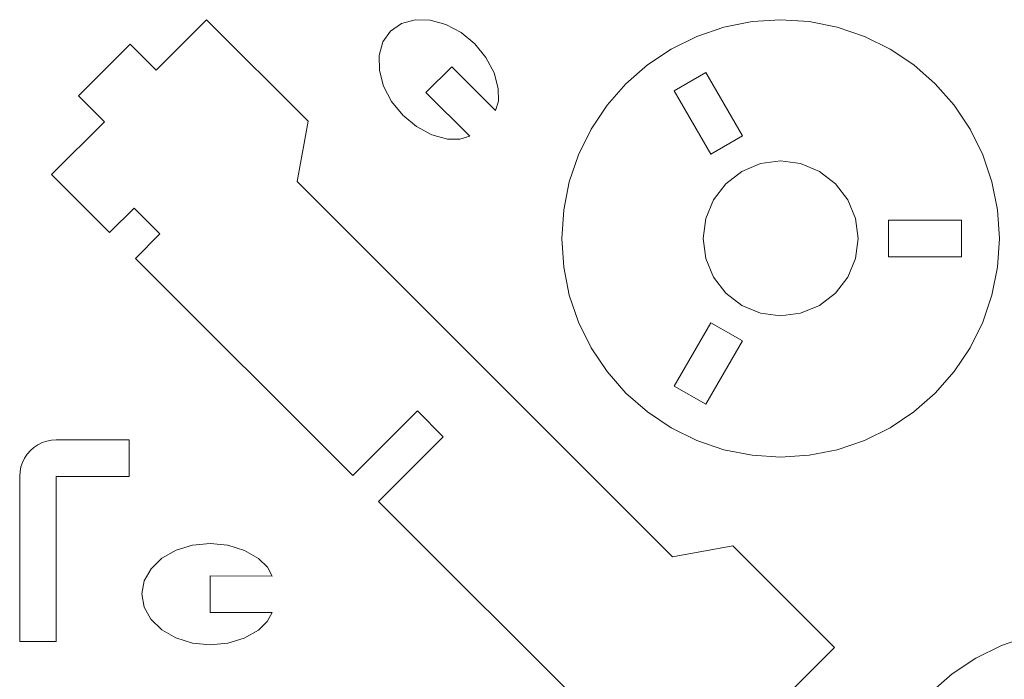
# Model space of a CAD drawing. Units: millimetres. Extents: x -168 to 165, y -245 to 245.
# Drawn here: x 34 to 115, y 191 to 245 of the extents above; entities that cross this region are included whole.
import ezdxf

# ---------------------------------------------------------------- set-up
doc = ezdxf.new("R2010")
doc.units = ezdxf.units.MM
doc.header["$MEASUREMENT"] = 0

msp = doc.modelspace()

# ---------------------------------------------------------------- linework, layer by layer
at = {"color": 140, "lineweight": 9}
for points, knots in [([(56.7333, 231.7595), (56.7333, 231.7595), (87.548, 200.9448), (87.548, 200.9448), (87.548, 200.9448), (87.548, 200.9448), (92.4947, 201.8403), (92.4947, 201.8403), (92.4947, 201.8403), (92.4947, 201.8403), (100.8388, 193.4962), (100.8388, 193.4962), (100.8388, 193.4962), (100.8388, 193.4962), (96.7004, 189.3578), (96.7004, 189.3578), (96.7004, 189.3578), (96.7004, 189.3578), (98.8208, 187.2374), (98.8208, 187.2374), (98.8208, 187.2374), (98.8208, 187.2374), (94.5776, 182.9942), (94.5776, 182.9942), (94.5776, 182.9942), (94.5776, 182.9942), (92.4573, 185.1146), (92.4573, 185.1146), (92.4573, 185.1146), (92.4573, 185.1146), (88.1268, 180.7841), (88.1268, 180.7841), (88.1268, 180.7841), (88.1268, 180.7841), (83.3647, 185.5461), (83.3647, 185.5461), (83.3647, 185.5461), (83.3647, 185.5461), (85.3678, 187.5492), (85.3678, 187.5492), (85.3678, 187.5492), (85.3678, 187.5492), (83.245, 189.6721), (83.245, 189.6721), (83.245, 189.6721), (83.245, 189.6721), (81.2419, 187.669), (81.2419, 187.669), (81.2419, 187.669), (81.2419, 187.669), (63.4086, 205.5023), (63.4086, 205.5023), (63.4086, 205.5023), (63.4086, 205.5023), (68.712, 210.8056), (68.712, 210.8056), (68.712, 210.8056), (68.712, 210.8056), (66.5916, 212.9259), (66.5916, 212.9259), (66.5916, 212.9259), (66.5916, 212.9259), (61.2883, 207.6226), (61.2883, 207.6226), (61.2883, 207.6226), (61.2883, 207.6226), (43.455, 225.4559), (43.455, 225.4559), (43.455, 225.4559), (43.455, 225.4559), (45.4556, 227.4565), (45.4556, 227.4565), (45.4556, 227.4565), (45.4556, 227.4565), (43.3353, 229.5768), (43.3353, 229.5768), (43.3353, 229.5768), (43.3353, 229.5768), (41.3347, 227.5762), (41.3347, 227.5762), (41.3347, 227.5762), (41.3347, 227.5762), (36.5726, 232.3383), (36.5726, 232.3383), (36.5726, 232.3383), (36.5726, 232.3383), (40.9031, 236.6687), (40.9031, 236.6687), (40.9031, 236.6687), (40.9031, 236.6687), (38.7803, 238.7916), (38.7803, 238.7916), (38.7803, 238.7916), (38.7803, 238.7916), (43.0234, 243.0347), (43.0234, 243.0347), (43.0234, 243.0347), (43.0234, 243.0347), (45.1463, 240.9119), (45.1463, 240.9119), (45.1463, 240.9119), (45.1463, 240.9119), (49.2847, 245.0503), (49.2847, 245.0503), (49.2847, 245.0503), (49.2847, 245.0503), (57.6263, 236.7087), (57.6263, 236.7087), (57.6263, 236.7087), (57.6263, 236.7087), (56.7333, 231.7595), (56.7333, 231.7595)], [0, 0, 0, 0, 0.0344828, 0.0344828, 0.0344828, 0.0344828, 0.0689655, 0.0689655, 0.0689655, 0.0689655, 0.1034483, 0.1034483, 0.1034483, 0.1034483, 0.137931, 0.137931, 0.137931, 0.137931, 0.1724138, 0.1724138, 0.1724138, 0.1724138, 0.2068966, 0.2068966, 0.2068966, 0.2068966, 0.2413793, 0.2413793, 0.2413793, 0.2413793, 0.2758621, 0.2758621, 0.2758621, 0.2758621, 0.3103448, 0.3103448, 0.3103448, 0.3103448, 0.3448276, 0.3448276, 0.3448276, 0.3448276, 0.3793103, 0.3793103, 0.3793103, 0.3793103, 0.4137931, 0.4137931, 0.4137931, 0.4137931, 0.4482759, 0.4482759, 0.4482759, 0.4482759, 0.4827586, 0.4827586, 0.4827586, 0.4827586, 0.5172414, 0.5172414, 0.5172414, 0.5172414, 0.5517241, 0.5517241, 0.5517241, 0.5517241, 0.5862069, 0.5862069, 0.5862069, 0.5862069, 0.6206897, 0.6206897, 0.6206897, 0.6206897, 0.6551724, 0.6551724, 0.6551724, 0.6551724, 0.6896552, 0.6896552, 0.6896552, 0.6896552, 0.7241379, 0.7241379, 0.7241379, 0.7241379, 0.7586207, 0.7586207, 0.7586207, 0.7586207, 0.7931034, 0.7931034, 0.7931034, 0.7931034, 0.8275862, 0.8275862, 0.8275862, 0.8275862, 0.862069, 0.862069, 0.862069, 0.862069, 0.8965517, 0.8965517, 0.8965517, 0.8965517, 0.9310345, 0.9310345, 0.9310345, 0.9310345, 1, 1, 1, 1]), ([(72.2268, 241.9395), (72.2268, 241.9395), (72.8881, 240.685), (72.8881, 240.685), (72.8881, 240.685), (72.8881, 240.685), (73.2391, 239.3946), (73.2391, 239.3946), (73.2391, 239.3946), (73.2391, 239.3946), (73.2523, 238.3651), (73.2523, 238.3651), (73.2523, 238.3651), (73.2523, 238.3651), (73.0058, 237.5848), (73.0058, 237.5848), (73.0058, 237.5848), (73.0058, 237.5848), (69.4187, 241.1919), (69.4187, 241.1919), (69.4187, 241.1919), (69.4187, 241.1919), (67.2899, 239.078), (67.2899, 239.078), (67.2899, 239.078), (67.2899, 239.078), (70.8895, 235.4784), (70.8895, 235.4784), (70.8895, 235.4784), (70.8895, 235.4784), (70.0835, 235.2412), (70.0835, 235.2412), (70.0835, 235.2412), (70.0835, 235.2412), (69.0667, 235.2472), (69.0667, 235.2472), (69.0667, 235.2472), (69.0667, 235.2472), (67.7786, 235.6054), (67.7786, 235.6054), (67.7786, 235.6054), (67.7786, 235.6054), (66.5291, 236.2717), (66.5291, 236.2717), (66.5291, 236.2717), (66.5291, 236.2717), (65.404, 237.2021), (65.404, 237.2021), (65.404, 237.2021), (65.404, 237.2021), (64.4818, 238.3304), (64.4818, 238.3304), (64.4818, 238.3304), (64.4818, 238.3304), (63.823, 239.5824), (63.823, 239.5824), (63.823, 239.5824), (63.823, 239.5824), (63.4723, 240.8731), (63.4723, 240.8731), (63.4723, 240.8731), (63.4723, 240.8731), (63.4543, 242.1123), (63.4543, 242.1123), (63.4543, 242.1123), (63.4543, 242.1123), (63.7681, 243.2194), (63.7681, 243.2194), (63.7681, 243.2194), (63.7681, 243.2194), (64.3978, 244.1134), (64.3978, 244.1134), (64.3978, 244.1134), (64.3978, 244.1134), (65.2958, 244.7371), (65.2958, 244.7371), (65.2958, 244.7371), (65.2958, 244.7371), (66.4033, 245.0464), (66.4033, 245.0464), (66.4033, 245.0464), (66.4033, 245.0464), (67.6419, 245.0227), (67.6419, 245.0227), (67.6419, 245.0227), (67.6419, 245.0227), (68.9303, 244.6647), (68.9303, 244.6647), (68.9303, 244.6647), (68.9303, 244.6647), (70.1795, 243.9982), (70.1795, 243.9982), (70.1795, 243.9982), (70.1795, 243.9982), (71.3046, 243.0677), (71.3046, 243.0677), (71.3046, 243.0677), (71.3046, 243.0677), (72.2268, 241.9395), (72.2268, 241.9395)], [0, 0, 0, 0, 0.0384615, 0.0384615, 0.0384615, 0.0384615, 0.0769231, 0.0769231, 0.0769231, 0.0769231, 0.1153846, 0.1153846, 0.1153846, 0.1153846, 0.1538462, 0.1538462, 0.1538462, 0.1538462, 0.1923077, 0.1923077, 0.1923077, 0.1923077, 0.2307692, 0.2307692, 0.2307692, 0.2307692, 0.2692308, 0.2692308, 0.2692308, 0.2692308, 0.3076923, 0.3076923, 0.3076923, 0.3076923, 0.3461538, 0.3461538, 0.3461538, 0.3461538, 0.3846154, 0.3846154, 0.3846154, 0.3846154, 0.4230769, 0.4230769, 0.4230769, 0.4230769, 0.4615385, 0.4615385, 0.4615385, 0.4615385, 0.5, 0.5, 0.5, 0.5, 0.5384615, 0.5384615, 0.5384615, 0.5384615, 0.5769231, 0.5769231, 0.5769231, 0.5769231, 0.6153846, 0.6153846, 0.6153846, 0.6153846, 0.6538462, 0.6538462, 0.6538462, 0.6538462, 0.6923077, 0.6923077, 0.6923077, 0.6923077, 0.7307692, 0.7307692, 0.7307692, 0.7307692, 0.7692308, 0.7692308, 0.7692308, 0.7692308, 0.8076923, 0.8076923, 0.8076923, 0.8076923, 0.8461538, 0.8461538, 0.8461538, 0.8461538, 0.8846154, 0.8846154, 0.8846154, 0.8846154, 0.9230769, 0.9230769, 0.9230769, 0.9230769, 1, 1, 1, 1]), ([(109.1091, 214.3893), (109.1091, 214.3893), (107.3431, 212.8402), (107.3431, 212.8402), (107.3431, 212.8402), (107.3431, 212.8402), (105.3901, 211.5353), (105.3901, 211.5353), (105.3901, 211.5353), (105.3901, 211.5353), (103.283, 210.496), (103.283, 210.496), (103.283, 210.496), (103.283, 210.496), (101.0587, 209.7411), (101.0587, 209.7411), (101.0587, 209.7411), (101.0587, 209.7411), (98.7547, 209.2828), (98.7547, 209.2828), (98.7547, 209.2828), (98.7547, 209.2828), (96.4105, 209.129), (96.4105, 209.129), (96.4105, 209.129), (96.4105, 209.129), (94.0663, 209.2828), (94.0663, 209.2828), (94.0663, 209.2828), (94.0663, 209.2828), (91.7623, 209.7411), (91.7623, 209.7411), (91.7623, 209.7411), (91.7623, 209.7411), (89.5377, 210.496), (89.5377, 210.496), (89.5377, 210.496), (89.5377, 210.496), (87.4309, 211.5353), (87.4309, 211.5353), (87.4309, 211.5353), (87.4309, 211.5353), (85.4776, 212.8402), (85.4776, 212.8402), (85.4776, 212.8402), (85.4776, 212.8402), (83.7119, 214.3893), (83.7119, 214.3893), (83.7119, 214.3893), (83.7119, 214.3893), (82.1625, 216.1553), (82.1625, 216.1553), (82.1625, 216.1553), (82.1625, 216.1553), (80.8576, 218.1086), (80.8576, 218.1086), (80.8576, 218.1086), (80.8576, 218.1086), (79.8183, 220.2154), (79.8183, 220.2154), (79.8183, 220.2154), (79.8183, 220.2154), (79.0637, 222.44), (79.0637, 222.44), (79.0637, 222.44), (79.0637, 222.44), (78.6051, 224.744), (78.6051, 224.744), (78.6051, 224.744), (78.6051, 224.744), (78.4513, 227.0882), (78.4513, 227.0882), (78.4513, 227.0882), (78.4513, 227.0882), (78.6051, 229.4321), (78.6051, 229.4321), (78.6051, 229.4321), (78.6051, 229.4321), (79.0637, 231.7361), (79.0637, 231.7361), (79.0637, 231.7361), (79.0637, 231.7361), (79.8183, 233.9607), (79.8183, 233.9607), (79.8183, 233.9607), (79.8183, 233.9607), (80.8576, 236.0675), (80.8576, 236.0675), (80.8576, 236.0675), (80.8576, 236.0675), (82.1625, 238.0208), (82.1625, 238.0208), (82.1625, 238.0208), (82.1625, 238.0208), (83.7119, 239.7868), (83.7119, 239.7868), (83.7119, 239.7868), (83.7119, 239.7868), (85.4776, 241.3359), (85.4776, 241.3359), (85.4776, 241.3359), (85.4776, 241.3359), (87.4309, 242.6411), (87.4309, 242.6411), (87.4309, 242.6411), (87.4309, 242.6411), (89.5377, 243.6801), (89.5377, 243.6801), (89.5377, 243.6801), (89.5377, 243.6801), (91.7623, 244.435), (91.7623, 244.435), (91.7623, 244.435), (91.7623, 244.435), (94.0663, 244.8933), (94.0663, 244.8933), (94.0663, 244.8933), (94.0663, 244.8933), (96.4105, 245.0471), (96.4105, 245.0471), (96.4105, 245.0471), (96.4105, 245.0471), (98.7547, 244.8933), (98.7547, 244.8933), (98.7547, 244.8933), (98.7547, 244.8933), (101.0587, 244.435), (101.0587, 244.435), (101.0587, 244.435), (101.0587, 244.435), (103.283, 243.6801), (103.283, 243.6801), (103.283, 243.6801), (103.283, 243.6801), (105.3901, 242.6411), (105.3901, 242.6411), (105.3901, 242.6411), (105.3901, 242.6411), (107.3431, 241.3359), (107.3431, 241.3359), (107.3431, 241.3359), (107.3431, 241.3359), (109.1091, 239.7868), (109.1091, 239.7868), (109.1091, 239.7868), (109.1091, 239.7868), (110.6585, 238.0208), (110.6585, 238.0208), (110.6585, 238.0208), (110.6585, 238.0208), (111.9634, 236.0675), (111.9634, 236.0675), (111.9634, 236.0675), (111.9634, 236.0675), (113.0027, 233.9607), (113.0027, 233.9607), (113.0027, 233.9607), (113.0027, 233.9607), (113.7573, 231.7361), (113.7573, 231.7361), (113.7573, 231.7361), (113.7573, 231.7361), (114.2159, 229.4321), (114.2159, 229.4321), (114.2159, 229.4321), (114.2159, 229.4321), (114.3697, 227.0882), (114.3697, 227.0882), (114.3697, 227.0882), (114.3697, 227.0882), (114.2159, 224.744), (114.2159, 224.744), (114.2159, 224.744), (114.2159, 224.744), (113.7573, 222.44), (113.7573, 222.44), (113.7573, 222.44), (113.7573, 222.44), (113.0027, 220.2154), (113.0027, 220.2154), (113.0027, 220.2154), (113.0027, 220.2154), (111.9634, 218.1086), (111.9634, 218.1086), (111.9634, 218.1086), (111.9634, 218.1086), (110.6585, 216.1553), (110.6585, 216.1553), (110.6585, 216.1553), (110.6585, 216.1553), (109.1091, 214.3893), (109.1091, 214.3893)], [0, 0, 0, 0, 0.0204082, 0.0204082, 0.0204082, 0.0204082, 0.0408163, 0.0408163, 0.0408163, 0.0408163, 0.0612245, 0.0612245, 0.0612245, 0.0612245, 0.0816327, 0.0816327, 0.0816327, 0.0816327, 0.1020408, 0.1020408, 0.1020408, 0.1020408, 0.122449, 0.122449, 0.122449, 0.122449, 0.1428571, 0.1428571, 0.1428571, 0.1428571, 0.1632653, 0.1632653, 0.1632653, 0.1632653, 0.1836735, 0.1836735, 0.1836735, 0.1836735, 0.2040816, 0.2040816, 0.2040816, 0.2040816, 0.2244898, 0.2244898, 0.2244898, 0.2244898, 0.244898, 0.244898, 0.244898, 0.244898, 0.2653061, 0.2653061, 0.2653061, 0.2653061, 0.2857143, 0.2857143, 0.2857143, 0.2857143, 0.3061224, 0.3061224, 0.3061224, 0.3061224, 0.3265306, 0.3265306, 0.3265306, 0.3265306, 0.3469388, 0.3469388, 0.3469388, 0.3469388, 0.3673469, 0.3673469, 0.3673469, 0.3673469, 0.3877551, 0.3877551, 0.3877551, 0.3877551, 0.4081633, 0.4081633, 0.4081633, 0.4081633, 0.4285714, 0.4285714, 0.4285714, 0.4285714, 0.4489796, 0.4489796, 0.4489796, 0.4489796, 0.4693878, 0.4693878, 0.4693878, 0.4693878, 0.4897959, 0.4897959, 0.4897959, 0.4897959, 0.5102041, 0.5102041, 0.5102041, 0.5102041, 0.5306122, 0.5306122, 0.5306122, 0.5306122, 0.5510204, 0.5510204, 0.5510204, 0.5510204, 0.5714286, 0.5714286, 0.5714286, 0.5714286, 0.5918367, 0.5918367, 0.5918367, 0.5918367, 0.6122449, 0.6122449, 0.6122449, 0.6122449, 0.6326531, 0.6326531, 0.6326531, 0.6326531, 0.6530612, 0.6530612, 0.6530612, 0.6530612, 0.6734694, 0.6734694, 0.6734694, 0.6734694, 0.6938776, 0.6938776, 0.6938776, 0.6938776, 0.7142857, 0.7142857, 0.7142857, 0.7142857, 0.7346939, 0.7346939, 0.7346939, 0.7346939, 0.755102, 0.755102, 0.755102, 0.755102, 0.7755102, 0.7755102, 0.7755102, 0.7755102, 0.7959184, 0.7959184, 0.7959184, 0.7959184, 0.8163265, 0.8163265, 0.8163265, 0.8163265, 0.8367347, 0.8367347, 0.8367347, 0.8367347, 0.8571429, 0.8571429, 0.8571429, 0.8571429, 0.877551, 0.877551, 0.877551, 0.877551, 0.8979592, 0.8979592, 0.8979592, 0.8979592, 0.9183673, 0.9183673, 0.9183673, 0.9183673, 0.9387755, 0.9387755, 0.9387755, 0.9387755, 0.9591837, 0.9591837, 0.9591837, 0.9591837, 1, 1, 1, 1]), ([(93.2821, 235.5059), (93.2821, 235.5059), (90.2824, 240.7023), (90.2824, 240.7023), (90.2824, 240.7023), (90.2824, 240.7023), (87.6842, 239.2023), (87.6842, 239.2023), (87.6842, 239.2023), (87.6842, 239.2023), (90.6842, 234.0062), (90.6842, 234.0062), (90.6842, 234.0062), (90.6842, 234.0062), (93.2821, 235.5059), (93.2821, 235.5059)], [0, 0, 0, 0, 0.2, 0.2, 0.2, 0.2, 0.4, 0.4, 0.4, 0.4, 0.6, 0.6, 0.6, 0.6, 1, 1, 1, 1]), ([(102.5534, 225.4418), (102.5534, 225.4418), (102.7704, 227.0882), (102.7704, 227.0882), (102.7704, 227.0882), (102.7704, 227.0882), (102.5534, 228.7343), (102.5534, 228.7343), (102.5534, 228.7343), (102.5534, 228.7343), (101.9181, 230.2682), (101.9181, 230.2682), (101.9181, 230.2682), (101.9181, 230.2682), (100.9077, 231.5851), (100.9077, 231.5851), (100.9077, 231.5851), (100.9077, 231.5851), (99.5908, 232.5958), (99.5908, 232.5958), (99.5908, 232.5958), (99.5908, 232.5958), (98.0562, 233.2315), (98.0562, 233.2315), (98.0562, 233.2315), (98.0562, 233.2315), (96.4105, 233.4481), (96.4105, 233.4481), (96.4105, 233.4481), (96.4105, 233.4481), (94.7641, 233.2315), (94.7641, 233.2315), (94.7641, 233.2315), (94.7641, 233.2315), (93.2302, 232.5958), (93.2302, 232.5958), (93.2302, 232.5958), (93.2302, 232.5958), (91.9133, 231.5851), (91.9133, 231.5851), (91.9133, 231.5851), (91.9133, 231.5851), (90.9026, 230.2682), (90.9026, 230.2682), (90.9026, 230.2682), (90.9026, 230.2682), (90.2669, 228.7343), (90.2669, 228.7343), (90.2669, 228.7343), (90.2669, 228.7343), (90.0503, 227.0882), (90.0503, 227.0882), (90.0503, 227.0882), (90.0503, 227.0882), (90.2669, 225.4418), (90.2669, 225.4418), (90.2669, 225.4418), (90.2669, 225.4418), (90.9026, 223.9079), (90.9026, 223.9079), (90.9026, 223.9079), (90.9026, 223.9079), (91.9133, 222.591), (91.9133, 222.591), (91.9133, 222.591), (91.9133, 222.591), (93.2302, 221.5803), (93.2302, 221.5803), (93.2302, 221.5803), (93.2302, 221.5803), (94.7641, 220.945), (94.7641, 220.945), (94.7641, 220.945), (94.7641, 220.945), (96.4105, 220.728), (96.4105, 220.728), (96.4105, 220.728), (96.4105, 220.728), (98.0562, 220.945), (98.0562, 220.945), (98.0562, 220.945), (98.0562, 220.945), (99.5908, 221.5803), (99.5908, 221.5803), (99.5908, 221.5803), (99.5908, 221.5803), (100.9077, 222.591), (100.9077, 222.591), (100.9077, 222.591), (100.9077, 222.591), (101.9181, 223.9079), (101.9181, 223.9079), (101.9181, 223.9079), (101.9181, 223.9079), (102.5534, 225.4418), (102.5534, 225.4418)], [0, 0, 0, 0, 0.04, 0.04, 0.04, 0.04, 0.08, 0.08, 0.08, 0.08, 0.12, 0.12, 0.12, 0.12, 0.16, 0.16, 0.16, 0.16, 0.2, 0.2, 0.2, 0.2, 0.24, 0.24, 0.24, 0.24, 0.28, 0.28, 0.28, 0.28, 0.32, 0.32, 0.32, 0.32, 0.36, 0.36, 0.36, 0.36, 0.4, 0.4, 0.4, 0.4, 0.44, 0.44, 0.44, 0.44, 0.48, 0.48, 0.48, 0.48, 0.52, 0.52, 0.52, 0.52, 0.56, 0.56, 0.56, 0.56, 0.6, 0.6, 0.6, 0.6, 0.64, 0.64, 0.64, 0.64, 0.68, 0.68, 0.68, 0.68, 0.72, 0.72, 0.72, 0.72, 0.76, 0.76, 0.76, 0.76, 0.8, 0.8, 0.8, 0.8, 0.84, 0.84, 0.84, 0.84, 0.88, 0.88, 0.88, 0.88, 0.92, 0.92, 0.92, 0.92, 1, 1, 1, 1]), ([(111.2649, 228.5882), (111.2649, 228.5882), (105.2645, 228.5882), (105.2645, 228.5882), (105.2645, 228.5882), (105.2645, 228.5882), (105.2645, 225.5882), (105.2645, 225.5882), (105.2645, 225.5882), (105.2645, 225.5882), (111.2649, 225.5882), (111.2649, 225.5882), (111.2649, 225.5882), (111.2649, 225.5882), (111.2649, 228.5882), (111.2649, 228.5882)], [0, 0, 0, 0, 0.2, 0.2, 0.2, 0.2, 0.4, 0.4, 0.4, 0.4, 0.6, 0.6, 0.6, 0.6, 1, 1, 1, 1]), ([(93.2821, 218.6702), (93.2821, 218.6702), (90.6842, 220.1703), (90.6842, 220.1703), (90.6842, 220.1703), (90.6842, 220.1703), (87.6842, 214.9738), (87.6842, 214.9738), (87.6842, 214.9738), (87.6842, 214.9738), (90.2824, 213.4738), (90.2824, 213.4738), (90.2824, 213.4738), (90.2824, 213.4738), (93.2821, 218.6702), (93.2821, 218.6702)], [0, 0, 0, 0, 0.2, 0.2, 0.2, 0.2, 0.4, 0.4, 0.4, 0.4, 0.6, 0.6, 0.6, 0.6, 1, 1, 1, 1]), ([(36.5601, 210.5249), (36.5601, 210.5249), (36.9517, 210.5503), (36.9517, 210.5503), (36.9517, 210.5503), (36.9517, 210.5503), (42.951, 210.5503), (42.951, 210.5503), (42.951, 210.5503), (42.951, 210.5503), (42.951, 207.5503), (42.951, 207.5503), (42.951, 207.5503), (42.951, 207.5503), (36.9517, 207.5503), (36.9517, 207.5503), (36.9517, 207.5503), (36.9517, 207.5503), (36.9517, 193.9937), (36.9517, 193.9937), (36.9517, 193.9937), (36.9517, 193.9937), (33.9513, 193.9937), (33.9513, 193.9937), (33.9513, 193.9937), (33.9513, 193.9937), (33.9513, 207.5503), (33.9513, 207.5503), (33.9513, 207.5503), (33.9513, 207.5503), (33.9767, 207.9419), (33.9767, 207.9419), (33.9767, 207.9419), (33.9767, 207.9419), (34.0536, 208.3268), (34.0536, 208.3268), (34.0536, 208.3268), (34.0536, 208.3268), (34.1799, 208.6986), (34.1799, 208.6986), (34.1799, 208.6986), (34.1799, 208.6986), (34.3531, 209.0503), (34.3531, 209.0503), (34.3531, 209.0503), (34.3531, 209.0503), (34.5715, 209.3766), (34.5715, 209.3766), (34.5715, 209.3766), (34.5715, 209.3766), (34.8301, 209.6719), (34.8301, 209.6719), (34.8301, 209.6719), (34.8301, 209.6719), (35.125, 209.9305), (35.125, 209.9305), (35.125, 209.9305), (35.125, 209.9305), (35.4513, 210.1485), (35.4513, 210.1485), (35.4513, 210.1485), (35.4513, 210.1485), (35.8034, 210.3221), (35.8034, 210.3221), (35.8034, 210.3221), (35.8034, 210.3221), (36.1749, 210.4484), (36.1749, 210.4484), (36.1749, 210.4484), (36.1749, 210.4484), (36.5601, 210.5249), (36.5601, 210.5249)], [0, 0, 0, 0, 0.0526316, 0.0526316, 0.0526316, 0.0526316, 0.1052632, 0.1052632, 0.1052632, 0.1052632, 0.1578947, 0.1578947, 0.1578947, 0.1578947, 0.2105263, 0.2105263, 0.2105263, 0.2105263, 0.2631579, 0.2631579, 0.2631579, 0.2631579, 0.3157895, 0.3157895, 0.3157895, 0.3157895, 0.3684211, 0.3684211, 0.3684211, 0.3684211, 0.4210526, 0.4210526, 0.4210526, 0.4210526, 0.4736842, 0.4736842, 0.4736842, 0.4736842, 0.5263158, 0.5263158, 0.5263158, 0.5263158, 0.5789474, 0.5789474, 0.5789474, 0.5789474, 0.6315789, 0.6315789, 0.6315789, 0.6315789, 0.6842105, 0.6842105, 0.6842105, 0.6842105, 0.7368421, 0.7368421, 0.7368421, 0.7368421, 0.7894737, 0.7894737, 0.7894737, 0.7894737, 0.8421053, 0.8421053, 0.8421053, 0.8421053, 0.8947368, 0.8947368, 0.8947368, 0.8947368, 1, 1, 1, 1]), ([(51.0478, 201.8979), (51.0478, 201.8979), (52.4025, 201.478), (52.4025, 201.478), (52.4025, 201.478), (52.4025, 201.478), (53.5631, 200.8138), (53.5631, 200.8138), (53.5631, 200.8138), (53.5631, 200.8138), (54.3004, 200.0952), (54.3004, 200.0952), (54.3004, 200.0952), (54.3004, 200.0952), (54.6779, 199.3691), (54.6779, 199.3691), (54.6779, 199.3691), (54.6779, 199.3691), (49.5908, 199.3833), (49.5908, 199.3833), (49.5908, 199.3833), (49.5908, 199.3833), (49.5802, 196.3832), (49.5802, 196.3832), (49.5802, 196.3832), (49.5802, 196.3832), (54.6708, 196.3832), (54.6708, 196.3832), (54.6708, 196.3832), (54.6708, 196.3832), (54.2687, 195.6456), (54.2687, 195.6456), (54.2687, 195.6456), (54.2687, 195.6456), (53.5455, 194.9308), (53.5455, 194.9308), (53.5455, 194.9308), (53.5455, 194.9308), (52.3813, 194.2729), (52.3813, 194.2729), (52.3813, 194.2729), (52.3813, 194.2729), (51.0266, 193.8609), (51.0266, 193.8609), (51.0266, 193.8609), (51.0266, 193.8609), (49.5732, 193.7233), (49.5732, 193.7233), (49.5732, 193.7233), (49.5732, 193.7233), (48.1233, 193.869), (48.1233, 193.869), (48.1233, 193.869), (48.1233, 193.869), (46.7721, 194.2884), (46.7721, 194.2884), (46.7721, 194.2884), (46.7721, 194.2884), (45.6115, 194.9527), (45.6115, 194.9527), (45.6115, 194.9527), (45.6115, 194.9527), (44.7225, 195.8167), (44.7225, 195.8167), (44.7225, 195.8167), (44.7225, 195.8167), (44.1616, 196.8217), (44.1616, 196.8217), (44.1616, 196.8217), (44.1616, 196.8217), (43.9746, 197.8988), (43.9746, 197.8988), (43.9746, 197.8988), (43.9746, 197.8988), (44.1686, 198.9747), (44.1686, 198.9747), (44.1686, 198.9747), (44.1686, 198.9747), (44.7331, 199.9766), (44.7331, 199.9766), (44.7331, 199.9766), (44.7331, 199.9766), (45.6256, 200.8356), (45.6256, 200.8356), (45.6256, 200.8356), (45.6256, 200.8356), (46.7898, 201.4936), (46.7898, 201.4936), (46.7898, 201.4936), (46.7898, 201.4936), (48.1444, 201.9053), (48.1444, 201.9053), (48.1444, 201.9053), (48.1444, 201.9053), (49.5979, 202.0432), (49.5979, 202.0432), (49.5979, 202.0432), (49.5979, 202.0432), (51.0478, 201.8979), (51.0478, 201.8979)], [0, 0, 0, 0, 0.0384615, 0.0384615, 0.0384615, 0.0384615, 0.0769231, 0.0769231, 0.0769231, 0.0769231, 0.1153846, 0.1153846, 0.1153846, 0.1153846, 0.1538462, 0.1538462, 0.1538462, 0.1538462, 0.1923077, 0.1923077, 0.1923077, 0.1923077, 0.2307692, 0.2307692, 0.2307692, 0.2307692, 0.2692308, 0.2692308, 0.2692308, 0.2692308, 0.3076923, 0.3076923, 0.3076923, 0.3076923, 0.3461538, 0.3461538, 0.3461538, 0.3461538, 0.3846154, 0.3846154, 0.3846154, 0.3846154, 0.4230769, 0.4230769, 0.4230769, 0.4230769, 0.4615385, 0.4615385, 0.4615385, 0.4615385, 0.5, 0.5, 0.5, 0.5, 0.5384615, 0.5384615, 0.5384615, 0.5384615, 0.5769231, 0.5769231, 0.5769231, 0.5769231, 0.6153846, 0.6153846, 0.6153846, 0.6153846, 0.6538462, 0.6538462, 0.6538462, 0.6538462, 0.6923077, 0.6923077, 0.6923077, 0.6923077, 0.7307692, 0.7307692, 0.7307692, 0.7307692, 0.7692308, 0.7692308, 0.7692308, 0.7692308, 0.8076923, 0.8076923, 0.8076923, 0.8076923, 0.8461538, 0.8461538, 0.8461538, 0.8461538, 0.8846154, 0.8846154, 0.8846154, 0.8846154, 0.9230769, 0.9230769, 0.9230769, 0.9230769, 1, 1, 1, 1]), ([(134.1077, 189.7872), (134.1077, 189.7872), (135.6564, 188.0208), (135.6564, 188.0208), (135.6564, 188.0208), (135.6564, 188.0208), (136.9617, 186.0679), (136.9617, 186.0679), (136.9617, 186.0679), (136.9617, 186.0679), (138.0024, 183.9607), (138.0024, 183.9607), (138.0024, 183.9607), (138.0024, 183.9607), (138.7573, 181.7364), (138.7573, 181.7364), (138.7573, 181.7364), (138.7573, 181.7364), (139.2159, 179.4325), (139.2159, 179.4325), (139.2159, 179.4325), (139.2159, 179.4325), (139.3676, 177.0882), (139.3676, 177.0882), (139.3676, 177.0882), (139.3676, 177.0882), (139.2159, 174.744), (139.2159, 174.744), (139.2159, 174.744), (139.2159, 174.744), (138.7573, 172.44), (138.7573, 172.44), (138.7573, 172.44), (138.7573, 172.44), (138.0024, 170.2158), (138.0024, 170.2158), (138.0024, 170.2158), (138.0024, 170.2158), (136.9617, 168.1086), (136.9617, 168.1086), (136.9617, 168.1086), (136.9617, 168.1086), (135.6564, 166.1557), (135.6564, 166.1557), (135.6564, 166.1557), (135.6564, 166.1557), (134.1077, 164.3893), (134.1077, 164.3893), (134.1077, 164.3893), (134.1077, 164.3893), (132.3438, 162.8406), (132.3438, 162.8406), (132.3438, 162.8406), (132.3438, 162.8406), (130.3894, 161.5353), (130.3894, 161.5353), (130.3894, 161.5353), (130.3894, 161.5353), (128.2833, 160.4964), (128.2833, 160.4964), (128.2833, 160.4964), (128.2833, 160.4964), (126.0573, 159.7411), (126.0573, 159.7411), (126.0573, 159.7411), (126.0573, 159.7411), (123.7537, 159.2828), (123.7537, 159.2828), (123.7537, 159.2828), (123.7537, 159.2828), (121.4112, 159.1294), (121.4112, 159.1294), (121.4112, 159.1294), (121.4112, 159.1294), (119.0652, 159.2828), (119.0652, 159.2828), (119.0652, 159.2828), (119.0652, 159.2828), (116.7616, 159.7411), (116.7616, 159.7411), (116.7616, 159.7411), (116.7616, 159.7411), (114.5391, 160.4964), (114.5391, 160.4964), (114.5391, 160.4964), (114.5391, 160.4964), (112.4295, 161.5353), (112.4295, 161.5353), (112.4295, 161.5353), (112.4295, 161.5353), (110.4786, 162.8406), (110.4786, 162.8406), (110.4786, 162.8406), (110.4786, 162.8406), (108.7112, 164.3893), (108.7112, 164.3893), (108.7112, 164.3893), (108.7112, 164.3893), (107.1625, 166.1557), (107.1625, 166.1557), (107.1625, 166.1557), (107.1625, 166.1557), (105.8572, 168.1086), (105.8572, 168.1086), (105.8572, 168.1086), (105.8572, 168.1086), (104.8165, 170.2158), (104.8165, 170.2158), (104.8165, 170.2158), (104.8165, 170.2158), (104.0616, 172.44), (104.0616, 172.44), (104.0616, 172.44), (104.0616, 172.44), (103.6065, 174.744), (103.6065, 174.744), (103.6065, 174.744), (103.6065, 174.744), (103.4513, 177.0882), (103.4513, 177.0882), (103.4513, 177.0882), (103.4513, 177.0882), (103.6065, 179.4325), (103.6065, 179.4325), (103.6065, 179.4325), (103.6065, 179.4325), (104.0616, 181.7364), (104.0616, 181.7364), (104.0616, 181.7364), (104.0616, 181.7364), (104.8165, 183.9607), (104.8165, 183.9607), (104.8165, 183.9607), (104.8165, 183.9607), (105.8572, 186.0679), (105.8572, 186.0679), (105.8572, 186.0679), (105.8572, 186.0679), (107.1625, 188.0208), (107.1625, 188.0208), (107.1625, 188.0208), (107.1625, 188.0208), (108.7112, 189.7872), (108.7112, 189.7872), (108.7112, 189.7872), (108.7112, 189.7872), (110.4786, 191.3359), (110.4786, 191.3359), (110.4786, 191.3359), (110.4786, 191.3359), (112.4295, 192.6412), (112.4295, 192.6412), (112.4295, 192.6412), (112.4295, 192.6412), (114.5391, 193.6801), (114.5391, 193.6801), (114.5391, 193.6801), (114.5391, 193.6801), (116.7616, 194.4354), (116.7616, 194.4354), (116.7616, 194.4354), (116.7616, 194.4354), (119.0652, 194.8936), (119.0652, 194.8936), (119.0652, 194.8936), (119.0652, 194.8936), (121.4112, 195.0471), (121.4112, 195.0471), (121.4112, 195.0471), (121.4112, 195.0471), (123.7537, 194.8936), (123.7537, 194.8936), (123.7537, 194.8936), (123.7537, 194.8936), (126.0573, 194.4354), (126.0573, 194.4354), (126.0573, 194.4354), (126.0573, 194.4354), (128.2833, 193.6801), (128.2833, 193.6801), (128.2833, 193.6801), (128.2833, 193.6801), (130.3894, 192.6412), (130.3894, 192.6412), (130.3894, 192.6412), (130.3894, 192.6412), (132.3438, 191.3359), (132.3438, 191.3359), (132.3438, 191.3359), (132.3438, 191.3359), (134.1077, 189.7872), (134.1077, 189.7872)], [0, 0, 0, 0, 0.0204082, 0.0204082, 0.0204082, 0.0204082, 0.0408163, 0.0408163, 0.0408163, 0.0408163, 0.0612245, 0.0612245, 0.0612245, 0.0612245, 0.0816327, 0.0816327, 0.0816327, 0.0816327, 0.1020408, 0.1020408, 0.1020408, 0.1020408, 0.122449, 0.122449, 0.122449, 0.122449, 0.1428571, 0.1428571, 0.1428571, 0.1428571, 0.1632653, 0.1632653, 0.1632653, 0.1632653, 0.1836735, 0.1836735, 0.1836735, 0.1836735, 0.2040816, 0.2040816, 0.2040816, 0.2040816, 0.2244898, 0.2244898, 0.2244898, 0.2244898, 0.244898, 0.244898, 0.244898, 0.244898, 0.2653061, 0.2653061, 0.2653061, 0.2653061, 0.2857143, 0.2857143, 0.2857143, 0.2857143, 0.3061224, 0.3061224, 0.3061224, 0.3061224, 0.3265306, 0.3265306, 0.3265306, 0.3265306, 0.3469388, 0.3469388, 0.3469388, 0.3469388, 0.3673469, 0.3673469, 0.3673469, 0.3673469, 0.3877551, 0.3877551, 0.3877551, 0.3877551, 0.4081633, 0.4081633, 0.4081633, 0.4081633, 0.4285714, 0.4285714, 0.4285714, 0.4285714, 0.4489796, 0.4489796, 0.4489796, 0.4489796, 0.4693878, 0.4693878, 0.4693878, 0.4693878, 0.4897959, 0.4897959, 0.4897959, 0.4897959, 0.5102041, 0.5102041, 0.5102041, 0.5102041, 0.5306122, 0.5306122, 0.5306122, 0.5306122, 0.5510204, 0.5510204, 0.5510204, 0.5510204, 0.5714286, 0.5714286, 0.5714286, 0.5714286, 0.5918367, 0.5918367, 0.5918367, 0.5918367, 0.6122449, 0.6122449, 0.6122449, 0.6122449, 0.6326531, 0.6326531, 0.6326531, 0.6326531, 0.6530612, 0.6530612, 0.6530612, 0.6530612, 0.6734694, 0.6734694, 0.6734694, 0.6734694, 0.6938776, 0.6938776, 0.6938776, 0.6938776, 0.7142857, 0.7142857, 0.7142857, 0.7142857, 0.7346939, 0.7346939, 0.7346939, 0.7346939, 0.755102, 0.755102, 0.755102, 0.755102, 0.7755102, 0.7755102, 0.7755102, 0.7755102, 0.7959184, 0.7959184, 0.7959184, 0.7959184, 0.8163265, 0.8163265, 0.8163265, 0.8163265, 0.8367347, 0.8367347, 0.8367347, 0.8367347, 0.8571429, 0.8571429, 0.8571429, 0.8571429, 0.877551, 0.877551, 0.877551, 0.877551, 0.8979592, 0.8979592, 0.8979592, 0.8979592, 0.9183673, 0.9183673, 0.9183673, 0.9183673, 0.9387755, 0.9387755, 0.9387755, 0.9387755, 0.9591837, 0.9591837, 0.9591837, 0.9591837, 1, 1, 1, 1])]:
    msp.add_open_spline(points, degree=3, knots=knots, dxfattribs=at)

doc.saveas('drawing.dxf')
